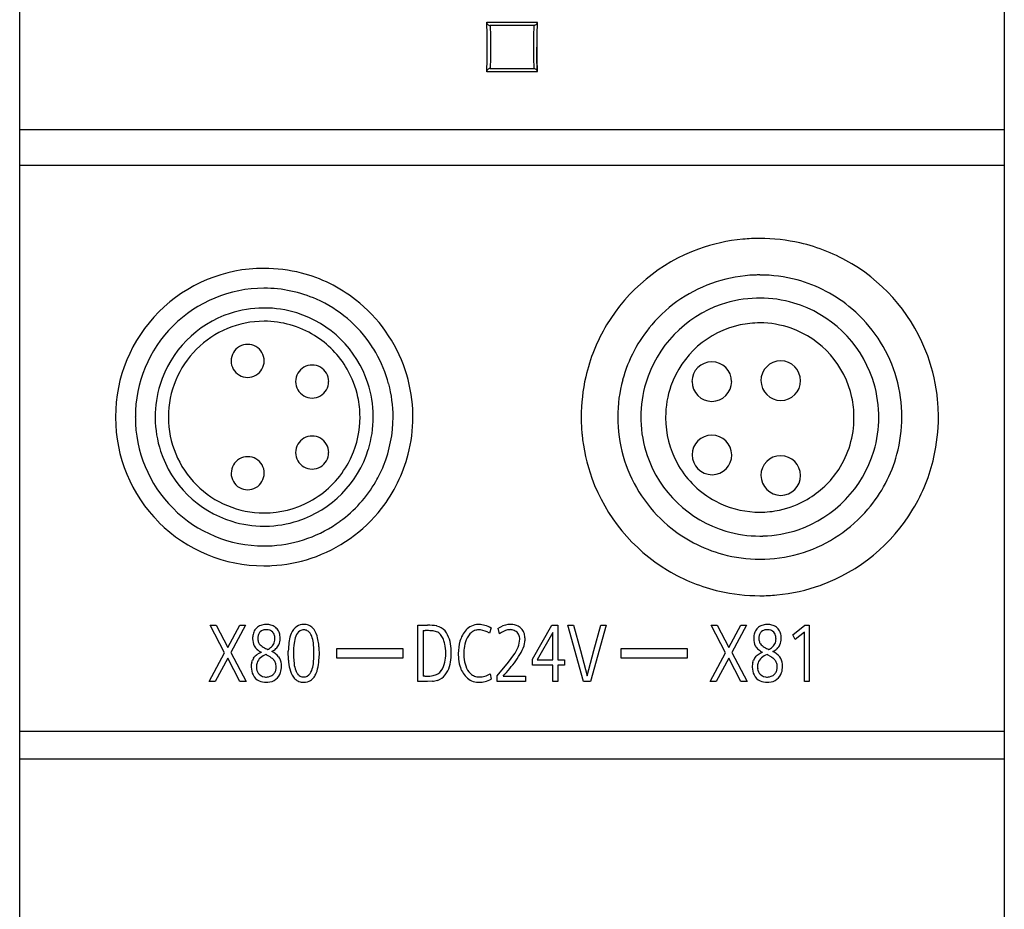
# Model space of a CAD drawing. Extents: x 0 to 30, y 0 to 159.
# Drawn here: x 0 to 30, y 27 to 54 of the extents above; entities that cross this region are included whole.
import ezdxf

# ---------------------------------------------------------------- set-up
doc = ezdxf.new("R2010")
doc.units = 0
doc.layers.add('DEFAULT_255_2_778', color=255, linetype='CONTINUOUS')

msp = doc.modelspace()

# ---------------------------------------------------------------- linework, layer by layer
at = {"layer": 'DEFAULT_255_2_778'}
for p, q in [((0.181, 2.606), (0.181, 159.068)), ((29.981, 159.068), (29.981, 2.606)), ((14.317, 53.504), (14.315, 53.517)), ((14.315, 53.517), (15.848, 53.517)), ((14.33, 53.136), (14.317, 53.504)), ((14.348, 53.448), (14.362, 53.436)), ((14.362, 53.436), (14.38, 53.426)), ((14.38, 53.426), (14.399, 53.42)), ((14.399, 53.42), (14.421, 53.417)), ((14.421, 53.417), (14.431, 53.093)), ((15.741, 53.417), (14.421, 53.417)), ((15.741, 53.418), (15.732, 53.093)), ((15.763, 53.42), (15.741, 53.418)), ((15.773, 53.423), (15.763, 53.42)), ((15.783, 53.427), (15.773, 53.423)), ((15.8, 53.436), (15.783, 53.427)), ((15.814, 53.448), (15.8, 53.436)), ((15.826, 53.461), (15.814, 53.448)), ((15.834, 53.475), (15.826, 53.461)), ((15.845, 53.504), (15.833, 53.136)), ((15.848, 53.517), (15.845, 53.504)), ((15.845, 53.504), (15.845, 53.504)), ((14.334, 52.767), (14.33, 53.136)), ((14.431, 53.093), (14.434, 52.767)), ((15.732, 53.093), (15.729, 52.768)), ((15.833, 53.136), (15.829, 52.767)), ((14.33, 52.399), (14.334, 52.767)), ((14.434, 52.767), (14.431, 52.442)), ((15.729, 52.768), (15.732, 52.443)), ((15.829, 52.767), (15.833, 52.399)), ((15.831, 52.487), (15.829, 52.761)), ((15.845, 52.03), (15.831, 52.487)), ((14.317, 52.03), (14.33, 52.399)), ((14.431, 52.442), (14.421, 52.117)), ((15.732, 52.443), (15.741, 52.118)), ((15.833, 52.399), (15.845, 52.03)), ((14.315, 52.018), (14.317, 52.031)), ((15.848, 52.018), (14.315, 52.018)), ((14.318, 52.03), (14.317, 52.03)), ((14.337, 52.074), (14.328, 52.06)), ((14.348, 52.087), (14.337, 52.074)), ((14.363, 52.099), (14.348, 52.087)), ((14.38, 52.108), (14.363, 52.099)), ((14.389, 52.112), (14.38, 52.108)), ((14.4, 52.115), (14.389, 52.112)), ((14.421, 52.117), (14.4, 52.115)), ((14.421, 52.117), (15.741, 52.117)), ((15.741, 52.118), (15.763, 52.115)), ((15.763, 52.115), (15.783, 52.109)), ((15.783, 52.109), (15.8, 52.099)), ((15.8, 52.099), (15.814, 52.087)), ((15.845, 52.03), (15.848, 52.018)), ((0.181, 50.268), (29.981, 50.268)), ((0.181, 49.194), (29.981, 49.194)), ((7.082, 43.768), (7.081, 43.768)), ((6.581, 43.268), (6.581, 43.268)), ((7.58, 43.268), (7.58, 43.268)), ((9.033, 43.143), (9.033, 43.143)), ((7.079, 42.768), (7.079, 42.768)), ((8.533, 42.643), (8.533, 42.643)), ((9.531, 42.643), (9.531, 42.643)), ((9.031, 42.143), (9.031, 42.143)), ((3.081, 41.568), (3.081, 41.568)), ((3.681, 41.568), (3.681, 41.568)), ((4.281, 41.568), (4.281, 41.568)), ((4.681, 41.568), (4.681, 41.568)), ((10.481, 41.568), (10.481, 41.567)), ((17.176, 41.568), (17.176, 41.568)), ((18.281, 41.568), (18.281, 41.568)), ((18.981, 41.568), (18.981, 41.568)), ((19.731, 41.568), (19.731, 41.568)), ((9.033, 40.993), (9.033, 40.993)), ((7.083, 40.368), (7.083, 40.368)), ((8.533, 40.493), (8.533, 40.493)), ((9.531, 40.493), (9.531, 40.493)), ((9.031, 39.993), (9.031, 39.993)), ((6.583, 39.868), (6.583, 39.868)), ((7.581, 39.869), (7.581, 39.868)), ((7.081, 39.368), (7.081, 39.368)), ((6.381, 34.433), (5.941, 35.268)), ((5.941, 35.268), (6.123, 35.268)), ((6.123, 35.268), (6.476, 34.597)), ((6.476, 34.597), (6.843, 35.268)), ((7.016, 35.268), (6.568, 34.443)), ((6.843, 35.268), (7.016, 35.268)), ((12.236, 33.568), (12.236, 35.268)), ((12.236, 35.268), (12.521, 35.268)), ((14.447, 35.186), (14.396, 35.029)), ((14.707, 35.009), (14.667, 35.177)), ((15.702, 34.243), (16.287, 35.268)), ((16.287, 35.268), (16.465, 35.268)), ((16.465, 35.268), (16.465, 34.219)), ((17.249, 33.568), (16.775, 35.268)), ((16.775, 35.268), (16.947, 35.268)), ((16.947, 35.268), (17.156, 34.503)), ((17.927, 35.268), (17.454, 33.568)), ((17.559, 34.503), (17.769, 35.268)), ((17.769, 35.268), (17.927, 35.268)), ((21.546, 34.433), (21.106, 35.268)), ((21.106, 35.268), (21.288, 35.268)), ((21.288, 35.268), (21.642, 34.597)), ((21.642, 34.597), (22.008, 35.268)), ((22.181, 35.268), (21.733, 34.443)), ((22.008, 35.268), (22.181, 35.268)), ((23.585, 34.983), (23.944, 35.268)), ((23.944, 35.268), (24.08, 35.268)), ((24.08, 35.268), (24.08, 33.568)), ((7.391, 34.915), (7.389, 34.891)), ((7.395, 34.938), (7.391, 34.915)), ((7.417, 35.006), (7.407, 34.984)), ((7.429, 35.028), (7.417, 35.006)), ((7.501, 35.096), (7.46, 35.065)), ((7.524, 35.108), (7.501, 35.096)), ((7.548, 35.118), (7.524, 35.108)), ((7.572, 35.125), (7.548, 35.118)), ((7.598, 35.13), (7.572, 35.125)), ((7.65, 35.133), (7.598, 35.13)), ((7.676, 35.132), (7.65, 35.133)), ((7.702, 35.129), (7.676, 35.132)), ((7.752, 35.115), (7.702, 35.129)), ((7.776, 35.105), (7.752, 35.115)), ((7.798, 35.092), (7.776, 35.105)), ((7.838, 35.06), (7.798, 35.092)), ((9.019, 34.937), (9.02, 34.938)), ((12.393, 35.106), (12.393, 33.73)), ((12.393, 35.106), (12.393, 35.106)), ((16.315, 35.05), (15.846, 34.219)), ((16.315, 34.219), (16.315, 35.05)), ((22.556, 34.915), (22.554, 34.891)), ((22.559, 34.938), (22.556, 34.915)), ((22.581, 35.006), (22.572, 34.984)), ((22.594, 35.028), (22.581, 35.006)), ((22.666, 35.096), (22.625, 35.065)), ((22.689, 35.108), (22.666, 35.096)), ((22.712, 35.118), (22.689, 35.108)), ((22.737, 35.125), (22.712, 35.118)), ((22.763, 35.13), (22.737, 35.125)), ((22.815, 35.133), (22.763, 35.13)), ((22.841, 35.132), (22.815, 35.133)), ((22.867, 35.129), (22.841, 35.132)), ((22.917, 35.115), (22.867, 35.129)), ((22.94, 35.105), (22.917, 35.115)), ((22.963, 35.092), (22.94, 35.105)), ((23.002, 35.06), (22.963, 35.092)), ((23.651, 34.834), (23.585, 34.983)), ((23.929, 35.055), (23.651, 34.834)), ((23.929, 33.568), (23.929, 35.055)), ((7.396, 34.797), (7.402, 34.773)), ((7.402, 34.773), (7.41, 34.751)), ((9.084, 34.523), (9.069, 34.732)), ((9.238, 34.616), (9.245, 34.348)), ((22.561, 34.797), (22.567, 34.773)), ((22.567, 34.773), (22.575, 34.751)), ((5.917, 33.568), (6.381, 34.433)), ((6.476, 34.271), (6.096, 33.568)), ((6.843, 33.568), (6.476, 34.271)), ((6.568, 34.443), (7.031, 33.568)), ((7.261, 34.275), (7.282, 34.305)), ((7.282, 34.305), (7.307, 34.332)), ((7.363, 34.38), (7.428, 34.42)), ((7.428, 34.42), (7.498, 34.45)), ((7.636, 34.381), (7.635, 34.381)), ((7.635, 34.381), (7.635, 34.381)), ((7.635, 34.381), (7.635, 34.381)), ((7.635, 34.381), (7.635, 34.381)), ((7.635, 34.381), (7.635, 34.381)), ((7.635, 34.381), (7.635, 34.381)), ((7.637, 34.381), (7.636, 34.381)), ((7.636, 34.381), (7.636, 34.381)), ((7.638, 34.38), (7.637, 34.381)), ((7.64, 34.38), (7.638, 34.38)), ((7.642, 34.379), (7.64, 34.38)), ((7.645, 34.377), (7.642, 34.379)), ((7.65, 34.374), (7.645, 34.377)), ((7.658, 34.37), (7.65, 34.374)), ((7.666, 34.366), (7.658, 34.37)), ((7.738, 34.324), (7.666, 34.366)), ((7.692, 34.535), (7.709, 34.546)), ((7.692, 34.535), (7.692, 34.535)), ((8.316, 34.216), (8.31, 34.485)), ((8.47, 34.31), (8.486, 34.101)), ((9.781, 34.568), (11.781, 34.568)), ((9.781, 34.268), (9.781, 34.568)), ((11.781, 34.568), (11.781, 34.268)), ((14.978, 34.152), (15.136, 34.37)), ((17.156, 34.503), (17.26, 34.122)), ((17.455, 34.122), (17.559, 34.503)), ((18.381, 34.568), (20.381, 34.568)), ((18.381, 34.268), (18.381, 34.568)), ((20.381, 34.568), (20.381, 34.268)), ((21.082, 33.568), (21.546, 34.433)), ((21.642, 34.271), (21.261, 33.568)), ((22.008, 33.568), (21.642, 34.271)), ((21.733, 34.443), (22.196, 33.568)), ((22.426, 34.275), (22.447, 34.305)), ((22.447, 34.305), (22.472, 34.332)), ((22.528, 34.38), (22.593, 34.42)), ((22.593, 34.42), (22.662, 34.45)), ((22.801, 34.381), (22.8, 34.381)), ((22.8, 34.381), (22.8, 34.381)), ((22.8, 34.381), (22.8, 34.381)), ((22.8, 34.381), (22.8, 34.381)), ((22.8, 34.381), (22.8, 34.381)), ((22.8, 34.381), (22.8, 34.381)), ((22.802, 34.381), (22.801, 34.381)), ((22.801, 34.381), (22.801, 34.381)), ((22.803, 34.38), (22.802, 34.381)), ((22.804, 34.38), (22.803, 34.38)), ((22.807, 34.379), (22.804, 34.38)), ((22.81, 34.377), (22.807, 34.379)), ((22.815, 34.374), (22.81, 34.377)), ((22.823, 34.37), (22.815, 34.374)), ((22.831, 34.366), (22.823, 34.37)), ((22.903, 34.324), (22.831, 34.366)), ((22.857, 34.535), (22.874, 34.546)), ((22.857, 34.535), (22.857, 34.535)), ((7.188, 34.004), (7.188, 34.005)), ((7.204, 34.144), (7.214, 34.179)), ((7.214, 34.179), (7.227, 34.212)), ((7.868, 34.222), (7.828, 34.259)), ((7.94, 33.952), (7.943, 33.978)), ((11.781, 34.268), (9.781, 34.268)), ((14.628, 33.739), (14.978, 34.152)), ((15.702, 34.057), (15.702, 34.243)), ((16.315, 34.057), (15.702, 34.057)), ((15.846, 34.219), (16.315, 34.219)), ((16.315, 33.568), (16.315, 34.057)), ((16.465, 34.219), (16.675, 34.219)), ((16.675, 34.057), (16.465, 34.057)), ((16.465, 34.057), (16.465, 33.568)), ((16.675, 34.219), (16.675, 34.057)), ((17.26, 34.122), (17.356, 33.741)), ((17.356, 33.741), (17.455, 34.122)), ((20.381, 34.268), (18.381, 34.268)), ((22.353, 34.004), (22.353, 34.005)), ((22.369, 34.144), (22.379, 34.179)), ((22.379, 34.179), (22.391, 34.212)), ((23.033, 34.222), (22.993, 34.259)), ((23.105, 33.952), (23.108, 33.978)), ((7.431, 33.785), (7.477, 33.749)), ((7.477, 33.749), (7.502, 33.734)), ((7.502, 33.734), (7.529, 33.722)), ((7.529, 33.722), (7.587, 33.706)), ((7.587, 33.706), (7.617, 33.702)), ((7.617, 33.702), (7.647, 33.701)), ((7.647, 33.701), (7.677, 33.703)), ((7.677, 33.703), (7.708, 33.707)), ((7.708, 33.707), (7.765, 33.723)), ((7.765, 33.723), (7.792, 33.736)), ((7.792, 33.736), (7.817, 33.751)), ((7.817, 33.751), (7.84, 33.769)), ((7.84, 33.769), (7.861, 33.789)), ((7.895, 33.83), (7.909, 33.853)), ((7.909, 33.853), (7.92, 33.876)), ((7.936, 33.926), (7.94, 33.952)), ((9.157, 33.817), (9.157, 33.817)), ((14.09, 33.705), (14.176, 33.711)), ((14.176, 33.711), (14.26, 33.73)), ((14.416, 33.795), (14.455, 33.637)), ((14.628, 33.568), (14.628, 33.739)), ((14.817, 33.73), (15.487, 33.73)), ((15.487, 33.73), (15.487, 33.568)), ((22.596, 33.785), (22.641, 33.749)), ((22.641, 33.749), (22.667, 33.734)), ((22.667, 33.734), (22.694, 33.722)), ((22.694, 33.722), (22.752, 33.706)), ((22.752, 33.706), (22.782, 33.702)), ((22.782, 33.702), (22.812, 33.701)), ((22.812, 33.701), (22.842, 33.703)), ((22.842, 33.703), (22.872, 33.707)), ((22.872, 33.707), (22.93, 33.723)), ((22.93, 33.723), (22.957, 33.736)), ((22.957, 33.736), (22.982, 33.751)), ((22.982, 33.751), (23.005, 33.769)), ((23.005, 33.769), (23.026, 33.789)), ((23.06, 33.83), (23.074, 33.853)), ((23.074, 33.853), (23.085, 33.876)), ((23.101, 33.926), (23.105, 33.952)), ((6.096, 33.568), (5.917, 33.568)), ((7.031, 33.568), (6.843, 33.568)), ((7.644, 33.543), (7.644, 33.543)), ((12.519, 33.568), (12.236, 33.568)), ((12.672, 33.574), (12.519, 33.568)), ((15.487, 33.568), (14.628, 33.568)), ((16.465, 33.568), (16.315, 33.568)), ((17.454, 33.568), (17.249, 33.568)), ((21.261, 33.568), (21.082, 33.568)), ((22.196, 33.568), (22.008, 33.568)), ((24.08, 33.568), (23.929, 33.568)), ((0.181, 32.063), (29.981, 32.063)), ((0.181, 31.227), (29.981, 31.227))]:
    msp.add_line(p, q, dxfattribs=at)
for centre, radius, start, end in [((14.419, 53.522), 0.103, 189.8157, 207.5134), ((14.419, 53.521), 0.102, 206.8325, 225.8932), ((15.746, 53.522), 0.1, 331.9038, 350.0805), ((14.422, 52.011), 0.106, 152.4147, 169.5696), ((15.739, 52.011), 0.108, 27.3053, 45.4206), ((15.746, 52.014), 0.1, 9.46, 27.5248), ((22.567, 41.575), 5.397, 95.2976, 109.9036), ((22.581, 41.452), 5.521, 89.9909, 95.3185), ((22.585, 41.512), 5.46, 77.1828, 90.0424), ((22.603, 41.6), 5.371, 58.9815, 77.1578), ((22.572, 41.576), 5.398, 109.9604, 148.9891), ((22.59, 41.577), 5.398, 19.9603, 58.9885), ((7.571, 41.578), 4.49, 90.0022, 135.0006), ((7.571, 41.615), 4.452, 89.8703, 90.0011), ((7.585, 41.559), 4.508, 75.5982, 90.0422), ((7.587, 41.584), 4.484, 52.0139, 75.5488), ((22.586, 41.565), 4.305, 107.9234, 139.5714), ((22.576, 41.578), 4.289, 91.9328, 107.8495), ((22.581, 41.49), 4.378, 89.9988, 91.9697), ((22.585, 41.562), 4.305, 74.8849, 90.0453), ((22.585, 41.579), 4.289, 49.4989, 74.8273), ((7.574, 41.575), 3.892, 90.0004, 134.9965), ((7.574, 41.558), 3.91, 89.8841, 90), ((7.582, 41.571), 3.896, 66.0202, 90.0122), ((7.582, 41.569), 3.899, 33.5865, 66.0342), ((7.576, 41.561), 4.509, 18.534, 52.0769), ((22.577, 41.577), 3.591, 91.4429, 108.8518), ((22.581, 41.499), 3.668, 89.9992, 91.4874), ((22.585, 41.567), 3.601, 73.4621, 90.0513), ((22.576, 41.561), 3.609, 18.9404, 73.348), ((7.571, 41.578), 4.49, 134.9994, 179.9978), ((7.575, 41.574), 3.294, 108.0986, 162.766), ((7.577, 41.554), 3.314, 90.5218, 108.0181), ((7.581, 41.466), 3.402, 90, 90.5851), ((7.585, 41.55), 3.318, 72.8292, 90.0656), ((7.587, 41.574), 3.294, 18.0971, 72.7422), ((22.588, 41.562), 3.609, 108.9414, 163.3482), ((22.579, 41.563), 4.305, 17.9234, 49.5714), ((7.576, 41.573), 2.894, 90.0014, 135.0012), ((7.576, 41.619), 2.849, 89.8864, 90), ((7.582, 41.569), 2.898, 58.3681, 90.0097), ((22.58, 41.556), 2.861, 89.9681, 101.9522), ((22.584, 41.572), 2.845, 70.6249, 90.0625), ((7.574, 41.575), 3.892, 135.0035, 179.9996), ((22.549, 41.589), 5.371, 148.982, 167.1581), ((22.57, 41.571), 4.289, 139.4989, 164.8273), ((22.585, 41.564), 2.855, 102.0789, 160.542), ((22.577, 41.564), 2.855, 12.0791, 70.5433), ((7.583, 41.569), 2.898, 29.9861, 58.3866), ((7.576, 41.573), 2.894, 134.9988, 179.9986), ((7.081, 43.268), 0.5, 119.9888, 179.989), ((7.081, 43.268), 0.5, 89.9888, 120.0045), ((7.081, 43.268), 0.5, 60.0079, 89.9659), ((7.081, 43.268), 0.5, 359.9927, 59.9973), ((7.573, 41.563), 3.909, 29.9957, 33.5796), ((7.584, 41.568), 3.897, 14.9935, 30.0124), ((7.079, 43.268), 0.5, 179.9927, 239.9973), ((7.08, 43.268), 0.5, 299.9888, 359.989), ((21.128, 42.639), 0.601, 90.0521, 179.9479), ((21.127, 42.639), 0.6, 0.0378, 89.9526), ((23.214, 42.667), 0.601, 90.0521, 179.9479), ((23.213, 42.667), 0.6, 0.0378, 89.9526), ((22.589, 41.582), 5.397, 5.2976, 19.9036), ((9.033, 42.643), 0.5, 119.9888, 179.989), ((9.033, 42.643), 0.5, 89.9888, 120.0045), ((9.033, 42.643), 0.5, 60.0079, 89.9659), ((9.033, 42.643), 0.5, 359.9927, 59.9973), ((7.584, 41.569), 2.897, 12.073, 30.0162), ((7.597, 41.575), 4.484, 2.8793, 18.4586), ((7.079, 43.268), 0.5, 239.9775, 269.9642), ((7.08, 43.268), 0.499, 269.9904, 300.035), ((9.031, 42.643), 0.5, 179.9927, 239.9973), ((9.031, 42.643), 0.5, 299.9888, 359.989), ((22.637, 41.572), 5.461, 167.1832, 180.0424), ((22.587, 41.571), 4.305, 164.8849, 180.0453), ((21.131, 42.643), 0.601, 180.0596, 269.9499), ((21.13, 42.643), 0.601, 270.05, 359.9404), ((23.217, 42.671), 0.601, 180.0596, 269.9499), ((23.216, 42.671), 0.601, 270.05, 359.9404), ((22.591, 41.572), 3.591, 1.4427, 18.8511), ((22.592, 41.573), 4.289, 1.9328, 17.8495), ((7.6, 41.572), 3.319, 162.8527, 180.0659), ((7.568, 41.572), 3.313, 0.5219, 18.0155), ((7.581, 41.568), 3.901, 359.9971, 14.9866), ((22.582, 41.571), 3.601, 163.4622, 180.0512), ((22.577, 41.571), 2.845, 160.624, 180.0624), ((9.031, 42.643), 0.5, 239.9775, 269.9642), ((9.031, 42.643), 0.499, 269.9904, 300.035), ((7.58, 41.568), 2.901, 359.9984, 12.0692), ((22.57, 41.569), 2.861, 359.9681, 11.9523), ((22.465, 41.568), 5.521, 359.9909, 5.3185), ((7.507, 41.568), 4.574, 359.9975, 2.9093), ((7.533, 41.578), 4.452, 179.9989, 180.1297), ((7.534, 41.558), 4.453, 179.8703, 180.0011), ((7.571, 41.558), 4.49, 180.0012, 225.0003), ((7.591, 41.575), 3.91, 180, 180.1159), ((7.591, 41.56), 3.91, 179.8841, 180), ((7.574, 41.56), 3.892, 180.0005, 224.9979), ((7.681, 41.568), 3.4, 180, 180.5853), ((7.595, 41.563), 3.313, 180.5219, 198.0155), ((7.53, 41.573), 2.849, 180, 180.1136), ((7.531, 41.562), 2.85, 179.8864, 180), ((7.576, 41.562), 2.894, 179.9999, 225.0008), ((7.583, 41.567), 2.898, 335.7111, 0.001), ((7.563, 41.564), 3.318, 342.8292, 0.0656), ((7.481, 41.568), 3.4, 360, 0.5853), ((7.583, 41.567), 3.898, 337.8443, 0.0072), ((7.573, 41.564), 4.508, 345.5976, 0.0422), ((22.697, 41.567), 5.521, 179.9909, 185.3186), ((22.659, 41.568), 4.378, 179.9988, 181.9697), ((22.65, 41.568), 3.668, 179.9992, 181.4874), ((22.572, 41.563), 3.591, 181.4429, 198.8517), ((22.595, 41.54), 2.864, 179.4466, 179.9998), ((22.579, 41.54), 2.848, 179.9909, 208.5237), ((22.583, 41.54), 2.849, 326.8543, 0.0053), ((22.569, 41.54), 2.863, 0.0002, 0.5535), ((22.581, 41.564), 3.601, 343.4615, 0.0512), ((22.513, 41.568), 3.669, 359.9992, 1.4873), ((22.576, 41.564), 4.305, 344.8852, 0.0453), ((22.504, 41.568), 4.378, 359.9988, 1.9697), ((22.526, 41.564), 5.461, 347.1829, 0.0423), ((22.571, 41.562), 4.29, 181.9327, 197.8492), ((9.033, 40.493), 0.5, 119.9888, 179.989), ((9.033, 40.493), 0.5, 89.9888, 120.0045), ((9.033, 40.493), 0.5, 60.0079, 89.9659), ((9.033, 40.493), 0.5, 359.9927, 59.9973), ((22.574, 41.553), 5.397, 185.2978, 199.9041), ((21.132, 40.421), 0.601, 90.0521, 179.9479), ((21.131, 40.421), 0.6, 0.0378, 89.9526), ((7.575, 41.562), 3.294, 198.0971, 252.7422), ((7.587, 41.562), 3.294, 288.0971, 342.7422), ((22.575, 41.574), 3.609, 288.9401, 343.347), ((7.083, 39.868), 0.5, 119.9888, 179.989), ((7.083, 39.868), 0.5, 89.9888, 120.0045), ((7.083, 39.868), 0.5, 60.0079, 89.9659), ((7.083, 39.868), 0.5, 359.9927, 59.9973), ((9.031, 40.493), 0.5, 179.9927, 239.9973), ((9.031, 40.493), 0.5, 299.9888, 359.989), ((7.577, 41.57), 2.905, 329.9953, 335.705), ((7.598, 41.562), 4.484, 321.9947, 345.548), ((22.584, 41.572), 4.305, 197.923, 229.5719), ((22.587, 41.574), 3.609, 198.9411, 253.3472), ((21.135, 40.425), 0.601, 180.0596, 269.9499), ((21.134, 40.425), 0.601, 270.05, 359.9404), ((23.214, 39.796), 0.601, 90.0521, 179.9479), ((23.213, 39.796), 0.6, 0.0378, 89.9526), ((22.593, 41.564), 4.289, 319.4986, 344.8277), ((22.614, 41.546), 5.371, 328.9817, 347.1578), ((9.031, 40.493), 0.5, 239.9775, 269.9642), ((7.583, 41.566), 2.898, 298.2516, 330.0089), ((9.031, 40.493), 0.499, 269.9904, 300.035), ((7.579, 41.569), 3.903, 329.9932, 337.8354), ((22.58, 41.539), 2.849, 208.5045, 239.8253), ((22.583, 41.539), 2.848, 300.1759, 326.8731), ((7.081, 39.868), 0.5, 179.9927, 239.9973), ((7.081, 39.868), 0.5, 299.9888, 359.989), ((22.573, 41.559), 5.398, 199.961, 238.9894), ((23.217, 39.8), 0.601, 180.0596, 269.9499), ((23.216, 39.8), 0.601, 270.05, 359.9404), ((7.576, 41.563), 2.895, 225.0042, 269.998), ((7.081, 39.868), 0.5, 239.9775, 269.9642), ((7.081, 39.868), 0.499, 269.9904, 300.035), ((7.584, 41.565), 3.896, 306.0205, 330.0152), ((22.584, 41.544), 2.854, 239.8141, 245.5612), ((22.582, 41.538), 2.847, 282.1429, 300.1947), ((7.574, 41.56), 3.892, 225.0035, 269.9996), ((7.582, 41.566), 2.898, 269.9887, 298.2706), ((7.575, 41.573), 4.509, 288.5272, 322.0579), ((22.581, 41.539), 2.849, 245.5682, 270.0088), ((22.581, 41.542), 2.852, 269.9983, 282.1392), ((22.577, 41.57), 4.305, 287.9226, 319.5709), ((22.59, 41.559), 5.398, 289.9609, 328.9888), ((7.576, 41.517), 2.849, 270, 270.1136), ((7.571, 41.557), 4.49, 224.9994, 269.9978), ((7.577, 41.586), 3.318, 252.8292, 270.0656), ((7.581, 41.668), 3.4, 270, 270.5853), ((7.586, 41.581), 3.313, 270.5219, 288.0155), ((7.582, 41.567), 3.899, 273.5887, 306.0341), ((22.578, 41.556), 4.289, 229.4996, 254.828), ((22.586, 41.559), 3.591, 271.4428, 288.851), ((22.578, 41.568), 3.601, 253.4615, 270.0512), ((22.581, 41.636), 3.669, 269.9992, 271.4873), ((7.574, 41.577), 3.91, 270, 270.1159), ((7.582, 41.577), 3.91, 269.9988, 273.5823), ((7.588, 41.552), 4.484, 272.8783, 288.4519), ((22.578, 41.573), 4.305, 254.8855, 270.0453), ((22.581, 41.646), 4.378, 269.9988, 271.9695), ((22.587, 41.557), 4.29, 271.9327, 287.8488), ((7.571, 41.52), 4.452, 269.9989, 270.1297), ((7.581, 41.641), 4.573, 269.9973, 272.9084), ((22.56, 41.535), 5.371, 238.9822, 257.1582), ((22.596, 41.56), 5.397, 275.2978, 289.904), ((22.577, 41.623), 5.461, 257.1833, 270.0424), ((22.582, 41.683), 5.521, 269.9909, 275.3186), ((7.595, 34.924), 0.356, 133.5321, 157.2411), ((7.618, 34.9), 0.388, 111.1317, 133.5311), ((7.639, 34.833), 0.459, 91.2051, 110.5547), ((7.65, 34.777), 0.515, 89.9996, 92.3258), ((7.65, 34.777), 0.515, 75.1017, 89.9986), ((7.676, 34.89), 0.399, 52.6256, 74.5818), ((7.703, 34.924), 0.356, 28.8442, 52.7378), ((8.821, 34.858), 0.453, 123.6676, 159.2906), ((8.777, 34.888), 0.404, 89.6617, 120.8638), ((8.782, 34.843), 0.449, 89.9951, 90.2912), ((8.782, 34.842), 0.45, 80.7737, 90.0034), ((8.798, 34.936), 0.355, 57.3473, 80.9403), ((8.776, 34.914), 0.385, 35.1695, 56.3201), ((12.556, 33.924), 1.345, 79.3964, 91.4993), ((12.699, 34.786), 0.471, 41.0619, 77.2323), ((14.081, 34.758), 0.536, 114.9789, 136.5937), ((14.074, 34.756), 0.535, 92.036, 114.2411), ((14.08, 34.683), 0.608, 89.9966, 92.3729), ((14.078, 34.639), 0.651, 73.7797, 89.839), ((14.011, 34.419), 0.882, 60.2912, 73.57), ((15.075, 34.536), 0.759, 98.7305, 122.429), ((15.044, 34.667), 0.626, 90.0505, 97.7379), ((15.043, 34.872), 0.42, 89.8431, 90.0523), ((15.052, 34.809), 0.484, 63.3065, 90.8332), ((15.092, 34.904), 0.38, 39.0589, 62.3255), ((22.76, 34.924), 0.356, 133.5321, 157.2411), ((22.782, 34.901), 0.387, 111.1015, 133.5613), ((22.803, 34.834), 0.458, 91.1956, 110.5783), ((22.815, 34.775), 0.517, 89.9999, 92.3216), ((22.815, 34.777), 0.515, 75.1035, 90.004), ((22.841, 34.89), 0.4, 52.6505, 74.5569), ((22.867, 34.923), 0.357, 28.8879, 52.6942), ((7.895, 34.863), 0.664, 174.8134, 179.9386), ((7.687, 34.888), 0.454, 157.562, 175.5595), ((7.879, 34.865), 0.491, 177.0213, 179.9297), ((7.663, 34.891), 0.273, 159.9262, 169.9636), ((7.589, 34.923), 0.192, 132.299, 146.9808), ((7.663, 34.894), 0.241, 7.4219, 43.653), ((7.519, 34.863), 0.388, 0.5439, 9.2162), ((7.521, 34.863), 0.386, 0, 0.5469), ((7.644, 34.901), 0.419, 7.9014, 27.6849), ((7.619, 34.863), 0.446, 335.4231, 0.8413), ((7.454, 34.868), 0.612, 0.6476, 8.5417), ((7.511, 34.869), 0.555, 0, 0.5329), ((9.308, 34.648), 0.983, 157.8851, 171.2967), ((9.39, 34.627), 0.909, 160.2263, 173.5356), ((8.833, 34.836), 0.314, 121.9706, 161.739), ((8.775, 34.906), 0.224, 89.6006, 118.8417), ((8.776, 34.895), 0.236, 89.4169, 90.0047), ((8.777, 34.896), 0.234, 62.4019, 89.6091), ((8.765, 34.882), 0.252, 36.2919, 61.3952), ((8.639, 34.79), 0.409, 21.2835, 36.2722), ((8.277, 34.651), 0.796, 5.8567, 21.0968), ((8.498, 34.734), 0.717, 12.1096, 34.1558), ((7.786, 34.545), 1.453, 5.9992, 13.5043), ((12.383, 43.709), 8.603, 270.0627, 270.4371), ((12.564, 18.162), 16.945, 90.2952, 90.3909), ((12.507, 29.377), 5.729, 90.0152, 90.2951), ((12.525, 33.518), 1.588, 83.961, 90.7172), ((12.653, 34.717), 0.383, 61.9215, 84.2202), ((12.661, 34.754), 0.347, 36.0742, 60.0578), ((12.514, 34.652), 0.525, 20.2286, 35.6631), ((12.513, 34.65), 0.701, 16.0958, 39.4213), ((14.432, 34.518), 0.964, 152.3219, 163.8332), ((14.204, 34.644), 0.703, 136.7786, 152.7918), ((14.206, 34.643), 0.541, 130.5913, 160.0395), ((14.07, 34.778), 0.35, 104.3942, 127.9843), ((14.082, 34.73), 0.4, 89.7929, 104.3298), ((14.083, 34.7), 0.43, 89.7528, 90), ((14.083, 34.686), 0.444, 84.1237, 89.7375), ((14.041, 34.474), 0.659, 57.3364, 82.3408), ((15.077, 34.561), 0.581, 102.8284, 129.5767), ((15.024, 34.735), 0.399, 90.0798, 101.0012), ((15.023, 34.744), 0.391, 89.6572, 89.995), ((15.024, 34.773), 0.362, 80.2361, 89.7325), ((15.037, 34.846), 0.287, 53.1082, 80.3274), ((15.048, 34.864), 0.266, 24.4888, 52.748), ((14.996, 34.849), 0.32, 0.1342, 23.0864), ((15.082, 34.904), 0.388, 15.98, 38.1139), ((14.916, 34.861), 0.559, 0.431, 15.5314), ((23.058, 34.864), 0.662, 174.8153, 179.9401), ((22.851, 34.888), 0.454, 157.5244, 175.5186), ((23.034, 34.866), 0.481, 177.0288, 179.9358), ((22.875, 34.864), 0.322, 179.505, 192.0205), ((22.828, 34.89), 0.273, 159.8135, 169.8448), ((22.757, 34.92), 0.196, 132.3523, 146.7492), ((22.828, 34.894), 0.241, 7.5121, 43.6319), ((22.686, 34.864), 0.385, 0.4827, 9.2108), ((22.681, 34.864), 0.391, 0.0035, 0.4883), ((22.811, 34.902), 0.417, 7.8046, 27.706), ((22.786, 34.863), 0.445, 335.377, 0.8528), ((22.617, 34.867), 0.613, 0.67, 8.5439), ((22.679, 34.869), 0.551, 359.9979, 0.5545), ((7.853, 34.864), 0.621, 180.0023, 180.4574), ((7.691, 34.853), 0.46, 179.2786, 206.9146), ((7.619, 34.83), 0.385, 208.645, 230.4426), ((7.708, 34.863), 0.319, 179.4798, 191.9958), ((7.619, 34.839), 0.227, 202.9364, 215.1726), ((7.742, 34.951), 0.392, 218.1381, 240.9243), ((8.184, 35.647), 1.216, 238.6643, 246.1352), ((7.458, 34.973), 0.495, 300.4068, 318.3393), ((7.593, 34.85), 0.313, 318.7241, 346.4733), ((7.519, 34.863), 0.388, 347.1601, 359.9998), ((7.685, 34.841), 0.377, 311.9373, 334.3229), ((10.559, 34.453), 2.249, 172.3287, 179.1845), ((9.949, 34.53), 1.634, 170.5767, 172.1399), ((10.724, 34.442), 2.256, 172.6837, 180.3753), ((7.165, 34.472), 2.078, 3.9828, 6.2128), ((12.177, 34.511), 0.89, 12.2381, 21.2311), ((11.759, 34.429), 1.317, 359.9904, 11.8605), ((11.998, 34.481), 1.243, 4.1002, 16.9979), ((11.453, 34.428), 1.79, 359.9948, 4.5392), ((14.789, 34.421), 1.333, 164.0821, 180.3944), ((14.621, 34.455), 0.995, 157.961, 173.5337), ((13.959, 35.172), 1.425, 325.7317, 336.4639), ((14.685, 34.851), 0.631, 336.858, 359.8891), ((14.563, 34.904), 0.919, 330.0654, 348.4618), ((14.749, 34.855), 0.727, 349.3196, 359.9392), ((14.77, 34.854), 0.705, 0.0003, 0.9375), ((23.014, 34.864), 0.618, 180.0023, 180.4767), ((22.857, 34.854), 0.461, 179.3133, 206.874), ((22.786, 34.831), 0.387, 208.7252, 230.4231), ((22.784, 34.84), 0.227, 203.0459, 215.27), ((22.908, 34.951), 0.393, 218.1437, 240.8706), ((23.349, 35.648), 1.217, 238.6832, 246.1499), ((22.623, 34.973), 0.496, 300.3877, 318.3113), ((22.758, 34.85), 0.313, 318.7534, 346.5118), ((22.682, 34.864), 0.39, 347.1476, 359.9862), ((22.849, 34.841), 0.379, 312.0107, 334.3122), ((7.593, 34.055), 0.398, 146.4357, 156.8009), ((7.624, 34.021), 0.444, 125.8943, 135.4427), ((7.688, 34.028), 0.34, 130.598, 162.2785), ((7.855, 35.119), 0.759, 230.6224, 241.8692), ((7.809, 33.877), 0.533, 108.9959, 129.8908), ((7.341, 33.676), 0.76, 50.1233, 58.4764), ((7.372, 35.211), 0.862, 300.9899, 310.9977), ((7.557, 33.93), 0.601, 39.7624, 64.5031), ((7.671, 34.059), 0.432, 4.1555, 36.2481), ((12.29, 34.431), 3.822, 180.0572, 181.8166), ((6.437, 34.411), 2.65, 353.3267, 0.0026), ((6.431, 34.411), 2.655, 0.8994, 2.4118), ((6.432, 34.411), 2.655, 0.0014, 0.8993), ((6.994, 34.383), 2.251, 352.2469, 359.0995), ((11.846, 34.404), 1.23, 348.1137, 0.0245), ((11.721, 34.429), 1.354, 359.8158, 359.9973), ((11.827, 34.404), 1.248, 0.0007, 0.9327), ((11.987, 34.375), 1.254, 343.5286, 356.206), ((11.429, 34.428), 1.814, 355.697, 359.9953), ((15.204, 34.404), 1.748, 179.7723, 180.0017), ((15.077, 34.403), 1.622, 179.962, 183.024), ((14.647, 34.371), 1.191, 182.5719, 196.3507), ((14.94, 34.406), 1.319, 172.9977, 180.0102), ((14.948, 34.406), 1.326, 179.9981, 180.2537), ((14.958, 34.406), 1.336, 180.2578, 184.5637), ((14.673, 34.379), 1.05, 184.323, 199.0486), ((13.154, 35.695), 2.534, 323.7181, 330.4676), ((22.764, 34.052), 0.406, 146.6077, 156.7693), ((22.793, 34.015), 0.451, 125.9701, 135.3669), ((22.853, 34.028), 0.34, 130.6185, 162.3095), ((23.025, 35.125), 0.766, 230.6603, 241.7884), ((22.973, 33.877), 0.533, 108.9959, 129.8908), ((22.505, 33.675), 0.761, 50.1566, 58.5035), ((22.533, 35.216), 0.868, 301.0234, 310.9641), ((22.721, 33.929), 0.602, 39.7828, 64.4828), ((22.836, 34.059), 0.431, 4.1027, 36.2599), ((7.749, 34.011), 0.562, 166.2333, 180.0082), ((7.755, 34.011), 0.568, 180.002, 180.6065), ((7.878, 34.004), 0.69, 179.9971, 180.6442), ((7.69, 33.991), 0.501, 179.3737, 206.9571), ((7.745, 34.015), 0.398, 162.9353, 180.1779), ((7.774, 34.013), 0.427, 180.0024, 181.4051), ((7.789, 34.014), 0.442, 181.4362, 188.2948), ((7.677, 34.047), 0.259, 30.6417, 42.5431), ((7.651, 34.028), 0.29, 20.6602, 31.1139), ((7.605, 34.013), 0.339, 11.4474, 20.2929), ((7.56, 34.007), 0.384, 0.0271, 11.0683), ((7.57, 34.007), 0.375, 355.5181, 359.4752), ((7.572, 34.007), 0.372, 359.4652, 0.0033), ((7.479, 34.022), 0.626, 342.8531, 359.9967), ((7.522, 34.033), 0.582, 4.8079, 5.5781), ((7.48, 34.022), 0.625, 2.2184, 5.5385), ((7.48, 34.022), 0.625, 359.9997, 2.2181), ((9.896, 34.311), 1.583, 183.4224, 193.233), ((9.273, 34.183), 0.791, 185.8872, 201.1255), ((8.223, 34.198), 0.851, 339.4173, 353.5955), ((8.175, 34.209), 1.057, 338.2454, 352.9634), ((12.396, 34.276), 0.665, 324.9232, 349.1223), ((12.458, 34.229), 0.761, 322.5616, 344.0736), ((14.268, 34.252), 0.794, 195.7845, 223.7793), ((14.208, 34.203), 0.553, 197.6194, 226.1463), ((10.983, 37.249), 5.204, 317.4539, 324.0667), ((22.915, 34.01), 0.562, 166.1967, 179.9707), ((22.909, 34.011), 0.557, 180.0001, 180.6067), ((23.043, 34.004), 0.69, 180, 180.6471), ((22.856, 33.991), 0.503, 179.4089, 206.9217), ((22.908, 34.015), 0.396, 162.8697, 180.2039), ((22.941, 34.013), 0.43, 180.0024, 181.3876), ((22.959, 34.014), 0.447, 181.4244, 188.207), ((22.837, 34.043), 0.265, 30.7698, 42.4151), ((22.816, 34.029), 0.29, 20.5579, 31.0213), ((22.781, 34.017), 0.327, 11.2896, 20.4508), ((22.729, 34.007), 0.38, 359.9709, 11.1766), ((22.722, 34.007), 0.387, 355.6764, 359.5099), ((22.724, 34.007), 0.385, 359.5149, 0.0035), ((22.641, 34.022), 0.628, 342.9145, 359.991), ((22.687, 34.034), 0.581, 4.7406, 5.511), ((22.644, 34.022), 0.625, 2.2203, 5.5379), ((22.644, 34.022), 0.626, 0.0002, 2.2202), ((7.601, 33.957), 0.407, 208.3021, 244.6043), ((7.634, 33.985), 0.285, 187.0825, 224.6791), ((7.663, 33.986), 0.28, 315.2341, 326.1718), ((7.671, 33.982), 0.27, 337.0467, 348.1009), ((7.677, 33.963), 0.419, 307.8912, 342.5238), ((9.032, 34.096), 0.693, 192.2936, 215.0133), ((8.786, 33.934), 0.398, 216.3142, 236.7293), ((8.937, 34.057), 0.432, 201.6317, 215.7102), ((8.79, 33.951), 0.252, 215.6917, 240.7625), ((8.777, 33.943), 0.238, 242.579, 270.0125), ((8.777, 33.943), 0.238, 269.9875, 297.421), ((8.724, 33.997), 0.311, 301.5501, 341.592), ((8.78, 33.923), 0.384, 302.6721, 323.8878), ((8.633, 34.031), 0.566, 323.8366, 337.8282), ((12.385, 27.598), 6.131, 89.4545, 89.9218), ((12.533, 44.099), 10.37, 269.5052, 269.6684), ((12.494, 37.59), 3.86, 269.6819, 269.9872), ((12.516, 34.718), 0.989, 268.659, 280.3557), ((12.604, 34.203), 0.466, 281.1447, 299.4802), ((12.676, 34.071), 0.492, 287.2765, 321.6776), ((12.649, 34.107), 0.361, 300.835, 323.8834), ((14.079, 34.08), 0.538, 224.5222, 245.99), ((14.08, 34.081), 0.377, 227.3364, 249.2388), ((14.086, 34.121), 0.416, 250.3174, 269.9725), ((14.086, 34.12), 0.415, 270.0028, 270.5816), ((14.042, 34.469), 0.771, 286.4533, 299.0264), ((22.767, 33.957), 0.408, 208.3477, 244.5587), ((22.799, 33.986), 0.285, 187.1564, 224.6614), ((22.822, 33.991), 0.287, 315.2831, 325.9568), ((22.828, 33.984), 0.278, 337.2038, 347.9438), ((22.843, 33.963), 0.418, 307.8488, 342.5285), ((7.636, 34.046), 0.503, 245.4593, 270.9414), ((7.643, 34.207), 0.663, 270.0622, 273.808), ((7.654, 34.064), 0.521, 273.7249, 274.1442), ((7.665, 34.002), 0.458, 273.3328, 306.1193), ((8.761, 33.908), 0.363, 237.6447, 260.7167), ((8.778, 33.997), 0.453, 260.409, 269.9978), ((8.778, 33.998), 0.454, 270.0037, 270.3989), ((8.784, 33.936), 0.392, 269.5902, 301.1564), ((12.609, 34.345), 0.773, 274.6443, 285.9721), ((14.08, 34.105), 0.562, 246.8858, 267.8559), ((14.085, 34.251), 0.708, 267.9248, 270.0008), ((14.085, 34.254), 0.711, 270.0057, 284.6048), ((14.008, 34.541), 1.008, 284.7148, 296.3182), ((22.8, 34.047), 0.503, 245.4682, 270.9332), ((22.809, 33.945), 0.402, 269.9466, 270.1604), ((22.808, 34.207), 0.664, 270.1587, 273.807), ((22.82, 34.05), 0.506, 273.7175, 274.0054), ((22.83, 34.002), 0.458, 273.1692, 306.132)]:
    msp.add_arc(centre, radius, start, end, dxfattribs=at)

doc.saveas('drawing.dxf')
